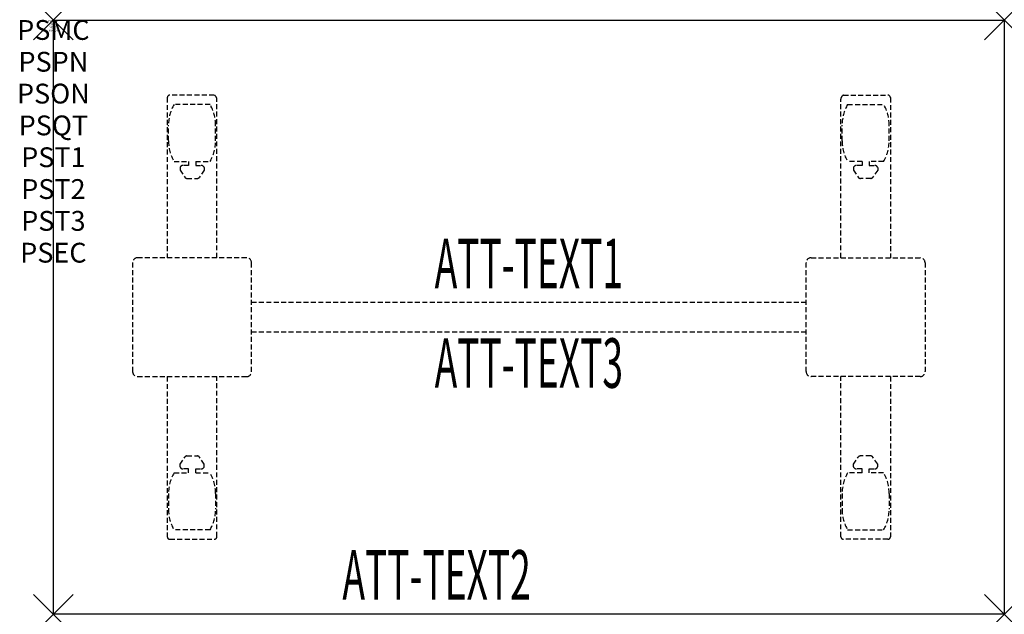
# Model space of a CAD drawing. Units: inches. Extents: x -1.7 to 48, y -30 to 0.
import ezdxf
from ezdxf.enums import TextEntityAlignment as Align

# ---------------------------------------------------------------- set-up
doc = ezdxf.new("R2010")
doc.units = ezdxf.units.IN
doc.header["$MEASUREMENT"] = 0
doc.header["$PDMODE"] = 3
doc.header["$PDSIZE"] = 1
doc.linetypes.add('HIDDEN', pattern=[0.375, 0.25, -0.125])
for name, color, linetype in [('A-FURN-P-ATT', 7, 'Continuous'), ('A-FURN-P-TABLE', 2, 'Continuous'), ('A-FURN-P-TABLE-ATTTEXT1', 2, 'Continuous'), ('A-FURN-P-TABLE-ATTTEXT2', 2, 'Continuous'), ('A-FURN-P-TABLE-ATTTEXT3', 2, 'Continuous'), ('A-FURN-P-TABLE-SUPPORT', 202, 'HIDDEN')]:
    doc.layers.add(name, color=color, linetype=linetype)
doc.styles.get("Standard").update_dxf_attribs({"font": 'arial.ttf'})

msp = doc.modelspace()

# ---------------------------------------------------------------- linework, layer by layer
at = {"layer": 'A-FURN-P-TABLE'}
for p, q in [((0, 0), (48, 0)), ((0, -30), (0, 0)), ((48, 0), (48, -30)), ((48, -30), (0, -30))]:
    msp.add_line(p, q, dxfattribs=at)
for p in [(0, 0), (48, 0), (0, -30), (48, -30)]:
    msp.add_point(p, dxfattribs=at)
at = {"layer": 'A-FURN-P-TABLE-SUPPORT'}
for p, q in [((5.75, -3.915), (5.75, -12)), ((8.12, -3.79), (5.88, -3.79)), ((39.88, -3.79), (42.12, -3.79)), ((42.25, -3.915), (42.25, -12)), ((7.908, -4.257), (6.092, -4.257)), ((8.25, -12), (8.25, -4)), ((39.75, -12), (39.75, -4)), ((40.092, -4.257), (41.908, -4.257)), ((5.812, -6.1), (5.812, -5.3)), ((8.188, -6.1), (8.188, -5.3)), ((39.812, -6.1), (39.812, -5.3)), ((42.188, -6.1), (42.188, -5.3)), ((6.092, -7.142), (6.823, -7.142)), ((6.392, -7.451), (6.392, -7.572)), ((6.823, -7.341), (6.54, -7.341)), ((6.823, -7.142), (6.823, -7.341)), ((7.183, -7.142), (7.913, -7.142)), ((7.183, -7.142), (7.183, -7.341)), ((7.183, -7.341), (7.466, -7.341)), ((7.613, -7.451), (7.614, -7.572)), ((40.817, -7.142), (40.087, -7.142)), ((40.387, -7.451), (40.386, -7.572)), ((40.817, -7.341), (40.534, -7.341)), ((40.817, -7.142), (40.817, -7.341)), ((41.908, -7.142), (41.177, -7.142)), ((41.177, -7.142), (41.177, -7.341)), ((41.177, -7.341), (41.46, -7.341)), ((41.608, -7.451), (41.608, -7.572)), ((6.392, -7.572), (6.631, -7.935)), ((7.614, -7.572), (7.375, -7.935)), ((40.386, -7.572), (40.625, -7.935)), ((41.608, -7.572), (41.369, -7.935)), ((6.742, -7.995), (7.263, -7.995)), ((41.258, -7.995), (40.737, -7.995)), ((4, -12.25), (4, -17.75)), ((9.75, -12), (4.25, -12)), ((10, -17.75), (10, -12.25)), ((38, -17.75), (38, -12.25)), ((38.25, -12), (43.75, -12)), ((44, -12.25), (44, -17.75)), ((10, -14.25), (38, -14.25)), ((38, -15.75), (10, -15.75)), ((4.25, -18), (9.75, -18)), ((5.75, -18), (5.75, -26.085)), ((8.25, -26.085), (8.25, -18)), ((43.75, -18), (38.25, -18)), ((39.75, -26.085), (39.75, -18)), ((42.25, -18), (42.25, -26.085)), ((6.392, -22.428), (6.631, -22.065)), ((6.742, -22.005), (7.263, -22.005)), ((7.614, -22.428), (7.375, -22.065)), ((40.386, -22.428), (40.625, -22.065)), ((41.258, -22.005), (40.737, -22.005)), ((41.608, -22.428), (41.369, -22.065)), ((6.092, -22.857), (6.823, -22.857)), ((6.392, -22.549), (6.392, -22.428)), ((6.823, -22.659), (6.54, -22.659)), ((6.823, -22.857), (6.823, -22.659)), ((7.183, -22.659), (7.466, -22.659)), ((7.183, -22.857), (7.183, -22.659)), ((7.183, -22.857), (7.913, -22.857)), ((7.613, -22.549), (7.614, -22.428)), ((40.817, -22.857), (40.087, -22.857)), ((40.387, -22.549), (40.386, -22.428)), ((40.817, -22.659), (40.534, -22.659)), ((40.817, -22.857), (40.817, -22.659)), ((41.177, -22.857), (41.177, -22.659)), ((41.177, -22.659), (41.46, -22.659)), ((41.908, -22.857), (41.177, -22.857)), ((41.608, -22.549), (41.608, -22.428)), ((5.812, -23.9), (5.812, -24.7)), ((8.188, -23.9), (8.188, -24.7)), ((39.812, -23.9), (39.812, -24.7)), ((42.188, -23.9), (42.188, -24.7)), ((7.908, -25.742), (6.092, -25.742)), ((40.092, -25.742), (41.908, -25.742)), ((5.88, -26.21), (8.12, -26.21)), ((42.12, -26.21), (39.88, -26.21))]:
    msp.add_line(p, q, dxfattribs=at)
for centre, radius, start, end in [((5.88, -3.92), 0.13, 90, 177.7534), ((8.015, -4), 0.235, 0, 63.519), ((39.985, -4), 0.235, 116.481, 180), ((42.12, -3.92), 0.13, 2.2466, 90), ((7.895, -5.3), 2.082, 149.956, 180), ((6.105, -5.3), 2.082, 0, 30.044), ((41.895, -5.3), 2.082, 149.956, 180), ((40.105, -5.3), 2.082, 0, 30.044), ((7.895, -6.1), 2.082, 180, 210.044), ((6.105, -6.1), 2.082, 329.956, 0), ((41.895, -6.1), 2.082, 180, 210.044), ((40.105, -6.1), 2.082, 329.956, 0), ((6.54, -7.495), 0.154, 90.0371, 163.2552), ((7.466, -7.495), 0.154, 16.7448, 89.9629), ((40.534, -7.495), 0.154, 90.0371, 163.2552), ((41.46, -7.495), 0.154, 16.7448, 89.9629), ((6.742, -7.861), 0.133, 213.3568, 270), ((7.263, -7.861), 0.133, 270, 326.6432), ((40.737, -7.861), 0.133, 213.3568, 270), ((41.258, -7.861), 0.133, 270, 326.6432), ((4.25, -12.25), 0.25, 90, 180), ((9.75, -12.25), 0.25, 360, 90), ((38.25, -12.25), 0.25, 90, 180), ((43.75, -12.25), 0.25, 0, 90), ((4.25, -17.75), 0.25, 180, 270), ((9.75, -17.75), 0.25, 270, 0), ((38.25, -17.75), 0.25, 180, 270), ((43.75, -17.75), 0.25, 270, 0), ((6.742, -22.139), 0.133, 90, 146.6432), ((7.263, -22.139), 0.133, 33.3568, 90), ((40.737, -22.139), 0.133, 90, 146.6432), ((41.258, -22.139), 0.133, 33.3568, 90), ((7.895, -23.9), 2.082, 149.956, 180), ((6.54, -22.505), 0.154, 196.7448, 269.9629), ((7.466, -22.505), 0.154, 270.0371, 343.2552), ((6.105, -23.9), 2.082, 0, 30.044), ((41.895, -23.9), 2.082, 149.956, 180), ((40.534, -22.505), 0.154, 196.7448, 269.9629), ((41.46, -22.505), 0.154, 270.0371, 343.2552), ((40.105, -23.9), 2.082, 0, 30.044), ((7.895, -24.7), 2.082, 180, 210.044), ((6.105, -24.7), 2.082, 329.956, 0), ((41.895, -24.7), 2.082, 180, 210.044), ((40.105, -24.7), 2.082, 329.956, 0), ((5.875, -26.085), 0.125, 180, 272.2466), ((8.12, -26.08), 0.13, 270, 357.7534), ((39.88, -26.08), 0.13, 182.2466, 270), ((42.125, -26.085), 0.125, 267.7534, 0)]:
    msp.add_arc(centre, radius, start, end, dxfattribs=at)

# ---------------------------------------------------------------- texts
at = {"layer": 'A-FURN-P-ATT', "flags": 1}
for tag, text, height, p in [('PSMC', 'FFA', 1, (0, 0)), ('FWDMC', 'FFA', 0.1, (0, 0)), ('FWDPN', 'FNRS4302', 0.1, (0, -0.161)), ('FWDQT', '1', 0.1, (0, -0.482)), ('FWDSX', 'TFL TOP', 0.1, (0, -0.321)), ('PSPN', 'FNRS4302', 1, (0, -1.606)), ('PSON', '.', 1, (0, -3.213)), ('PSQT', '1', 1, (0, -4.819)), ('PST1', '.', 1, (0, -6.426)), ('PST2', '.', 1, (0, -8.032)), ('PST3', '.', 1, (0, -9.638)), ('PSEC', '.', 1, (0, -11.245))]:
    msp.add_attdef(tag, text=text, height=height, dxfattribs=at).set_placement(p, align=Align.TOP_CENTER)
at = {"layer": 'A-FURN-P-TABLE-ATTTEXT1', "width": 0.55}
msp.add_attdef('ATT-TEXT1', text='FN.RS4302', height=2.5, dxfattribs=at).set_placement((24, -12.61), align=Align.MIDDLE)
at = {"layer": 'A-FURN-P-TABLE-ATTTEXT2', "width": 0.55}
msp.add_attdef('ATT-TEXT2', text='30x48', height=2.5, dxfattribs=at).set_placement((19.344, -29.26), align=Align.CENTER)
at = {"layer": 'A-FURN-P-TABLE-ATTTEXT3', "width": 0.55}
msp.add_attdef('ATT-TEXT3', text='TFL', height=2.5, dxfattribs=at).set_placement((24, -17.639), align=Align.MIDDLE)

doc.saveas('drawing.dxf')
